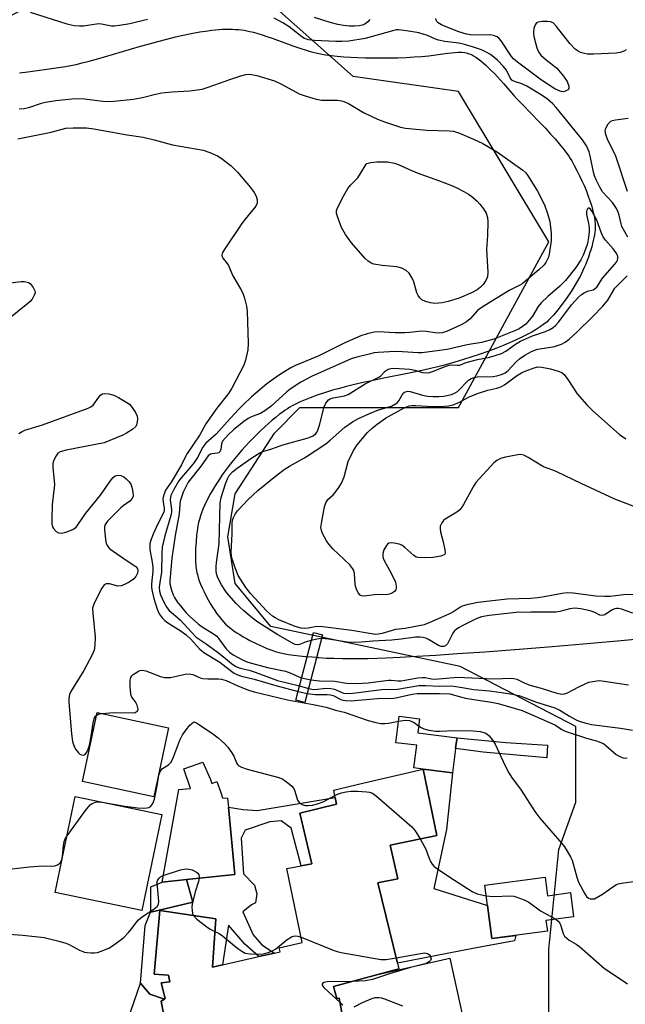
# Model space of a CAD drawing. Units: inches. Extents: x 1297763 to 1303763, y 525449 to 529449.
# Drawn here: x 1298732 to 1298901, y 529032 to 529308 of the extents above; entities that cross this region are included whole.
import ezdxf

# ---------------------------------------------------------------- set-up
doc = ezdxf.new("R2010")
doc.units = ezdxf.units.IN
doc.header["$MEASUREMENT"] = 0
for name, color, linetype in [('BLDG-Footprint', 5, 'Continuous'), ('BRIDGE-Bridge', 2, 'Continuous'), ('CULTRL-Pad', 6, 'Continuous'), ('HYDRO-Hidden Single Line Stream', 5, 'Continuous'), ('HYDRO-Single Line Stream', 4, 'Continuous'), ('NTRL-Trees', 3, 'Continuous'), ('TRANS-Non Street Sidewalk', 7, 'Continuous'), ('TRANS-Road', 130, 'Continuous'), ('Undefined', 1, 'Continuous')]:
    doc.layers.add(name, color=color, linetype=linetype)

msp = doc.modelspace()

# ---------------------------------------------------------------- linework, layer by layer
at = {"layer": 'BLDG-Footprint'}
for points, elevation in [([(1298773.64, 529109.62), (1298769.48, 529090.32), (1298749.54, 529094.62), (1298753.69, 529113.92)], 370.88), ([(1298844.8, 529098.08), (1298842.28, 529098.39), (1298843.07, 529104.72), (1298837.22, 529105.45), (1298838.14, 529112.86), (1298843.8, 529112.16), (1298843.31, 529108.22), (1298854.31, 529106.86), (1298854.11, 529105.22), (1298853.09, 529097.05)], 370.93), ([(1298785.39, 529095.12), (1298785.77, 529094.08), (1298787.12, 529094.57), (1298788.23, 529091.52), (1298788.76, 529090.06), (1298790.13, 529089.91), (1298790.37, 529087.47), (1298792.22, 529068.57), (1298778.7, 529067.19), (1298771.82, 529066.49), (1298776.48, 529092.34), (1298779.81, 529092.68), (1298777.9, 529098.15), (1298783.24, 529100)], 373.92), ([(1298771.76, 529085.34), (1298766.16, 529058.53), (1298741.95, 529063.59), (1298747.55, 529090.39)], 372.64), ([(1298878.94, 529067.85), (1298879.65, 529062.65), (1298886.02, 529063.51), (1298886.93, 529056.73), (1298879.19, 529055.68), (1298879.58, 529052.76), (1298864.09, 529050.66), (1298862.07, 529065.57)], 379.67)]:
    msp.add_lwpolyline(points, close=True, dxfattribs=dict(at, elevation=elevation))
at = {"layer": 'BLDG-Footprint', "elevation": 374.94}
msp.add_lwpolyline([(1298777.28, 529002.3), (1298771.61, 529033.15), (1298772.47, 529033.74), (1298772.66, 529033.87), (1298771.61, 529038.32), (1298773.99, 529038.61), (1298773.62, 529040.45), (1298769.6, 529040.67), (1298771.21, 529058.54), (1298786.82, 529056.16), (1298785.94, 529042.68), (1298788.69, 529043.31), (1298798.93, 529045.64), (1298803.26, 529046.63), (1298804.86, 529047), (1298804.58, 529048.09), (1298811, 529049.55), (1298806.73, 529070.23), (1298810.77, 529071.03), (1298813.67, 529071.61), (1298810.35, 529085.7), (1298820.62, 529088.27), (1298820.25, 529090.15), (1298819.85, 529092.18), (1298821.77, 529092.65), (1298828.3, 529094.27), (1298844.8, 529098.08), (1298848.69, 529079.53), (1298835.66, 529076.84), (1298837.73, 529067.37), (1298832.53, 529066.36), (1298832.17, 529066.29), (1298837.65, 529043.79), (1298838.04, 529042.19), (1298832.13, 529040.6), (1298819.81, 529037.28), (1298820.68, 529033.89), (1298821.4, 529033.99), (1298829.12, 528992.01)], dxfattribs=at)
at = {"layer": 'BRIDGE-Bridge'}
msp.add_lwpolyline([(1298816.7, 529135.65), (1298811.76, 529116.66), (1298809.21, 529117.33), (1298814.15, 529136.32)], close=True, dxfattribs=at)
at = {"layer": 'CULTRL-Pad'}
for points in [[(1298862.83, 529059.92), (1298864.09, 529050.66), (1298870.8, 529051.57), (1298870.39, 529050), (1298858.77, 529047.94), (1298837.65, 529043.79), (1298832.17, 529066.29), (1298832.53, 529066.36), (1298837.73, 529067.37), (1298835.66, 529076.84), (1298848.69, 529079.53), (1298844.8, 529098.08), (1298853.09, 529097.05), (1298851.37, 529081.19), (1298847.86, 529064.69)], [(1298780.42, 529060.82), (1298768.66, 529058.05), (1298768.71, 529065.17), (1298771.82, 529066.49), (1298778.7, 529067.19)], [(1298771.61, 529033.15), (1298777.28, 529002.3), (1298791.25, 529005.15), (1298792.71, 528999.6), (1298780.31, 528996.06), (1298783.77, 528978.34), (1298787.95, 528979.04), (1298790.64, 528964.75), (1298791.31, 528961.31), (1298782.51, 528968.55), (1298776.84, 528978.2), (1298762.65, 529005.16), (1298760.43, 529012.29), (1298759.54, 529020.07), (1298765.81, 529038.24), (1298768.36, 529035.08), (1298772.47, 529033.74)]]:
    msp.add_lwpolyline(points, close=True, dxfattribs=at)
at = {"layer": 'HYDRO-Hidden Single Line Stream'}
msp.add_line((1298815.04, 529129.29), (1298812.37, 529129.49), dxfattribs=at)
at = {"layer": 'HYDRO-Single Line Stream'}
for points in [[(1298731.93, 529292.79), (1298734.26, 529293.13), (1298742.17, 529294.2), (1298744.86, 529294.6), (1298746.31, 529294.86), (1298747.83, 529295.18), (1298749.52, 529295.57), (1298751.46, 529296.06), (1298753.47, 529296.61), (1298755.76, 529297.26), (1298765.81, 529300.23), (1298768.34, 529300.95), (1298770.65, 529301.59), (1298773.18, 529302.27), (1298775.59, 529302.87), (1298777.77, 529303.37), (1298779.92, 529303.82), (1298782.36, 529304.26), (1298784.64, 529304.6), (1298785.76, 529304.74), (1298786.76, 529304.84), (1298787.75, 529304.92), (1298788.72, 529304.98), (1298789.68, 529305.01), (1298790.62, 529305.02), (1298791.54, 529305.01), (1298792.36, 529304.97), (1298793.24, 529304.91), (1298794.03, 529304.82), (1298794.79, 529304.72), (1298795.53, 529304.59), (1298796.4, 529304.4), (1298797.41, 529304.14), (1298798.57, 529303.81), (1298799.78, 529303.44), (1298801.13, 529302.99), (1298802.63, 529302.47), (1298808.39, 529300.39), (1298810.67, 529299.6), (1298811.86, 529299.21), (1298812.98, 529298.87), (1298813.96, 529298.59), (1298814.87, 529298.37), (1298816.13, 529298.12), (1298817.57, 529297.88), (1298819.11, 529297.66), (1298820.83, 529297.47), (1298822.63, 529297.32), (1298824.59, 529297.18), (1298826.62, 529297.08), (1298828.68, 529297.02), (1298830.88, 529296.98), (1298833.19, 529296.97), (1298835.5, 529297), (1298837.76, 529297.05), (1298840.07, 529297.14), (1298842.29, 529297.26), (1298844.39, 529297.41), (1298846.43, 529297.58), (1298847.73, 529297.74), (1298851.61, 529298.29), (1298852.73, 529298.42), (1298853.7, 529298.5), (1298854.74, 529298.56), (1298855.7, 529298.55), (1298856.47, 529298.48), (1298856.87, 529298.42), (1298857.15, 529298.35), (1298857.73, 529298.16), (1298858.32, 529297.9), (1298858.93, 529297.57), (1298859.55, 529297.18), (1298860.19, 529296.74), (1298860.94, 529296.16), (1298861.59, 529295.62), (1298862.36, 529294.95), (1298863.13, 529294.23), (1298863.89, 529293.48), (1298864.76, 529292.6), (1298865.61, 529291.69), (1298867.34, 529289.78), (1298870.22, 529286.48), (1298871.31, 529285.28), (1298872.6, 529283.91), (1298877.28, 529279.09), (1298879.01, 529277.29), (1298880.5, 529275.69), (1298881.74, 529274.31), (1298883.27, 529272.53), (1298883.93, 529271.7), (1298884.49, 529270.99), (1298885.08, 529270.19), (1298885.55, 529269.5), (1298885.99, 529268.83), (1298886.39, 529268.17), (1298887.1, 529266.91), (1298887.85, 529265.49), (1298888.57, 529264.04), (1298889.25, 529262.6), (1298889.92, 529261.11), (1298890.51, 529259.68), (1298891.02, 529258.35), (1298891.5, 529257.01), (1298891.89, 529255.79), (1298892.23, 529254.59), (1298892.52, 529253.42), (1298892.73, 529252.38), (1298892.88, 529251.37), (1298892.96, 529250.51), (1298892.99, 529249.6), (1298892.95, 529248.82), (1298892.88, 529248.22), (1298892.77, 529247.48), (1298892.61, 529246.7), (1298892.43, 529245.89), (1298892.22, 529245.04), (1298891.97, 529244.17), (1298891.71, 529243.29), (1298891.39, 529242.29), (1298891.04, 529241.29), (1298890.68, 529240.3), (1298890.3, 529239.33), (1298889.91, 529238.39), (1298889.52, 529237.5), (1298889.12, 529236.66), (1298888.73, 529235.89), (1298888.39, 529235.26), (1298887.38, 529233.53), (1298886.21, 529231.69), (1298884.99, 529229.87), (1298883.7, 529228.07), (1298882.54, 529226.56), (1298881.4, 529225.17), (1298880.84, 529224.55), (1298880.37, 529224.06), (1298879.92, 529223.61), (1298879.48, 529223.21), (1298878.62, 529222.51), (1298877.58, 529221.75), (1298876.44, 529221.01), (1298875.2, 529220.28), (1298873.77, 529219.51), (1298872.27, 529218.75), (1298870.7, 529218.01), (1298868.96, 529217.25), (1298867.07, 529216.46), (1298865.14, 529215.71), (1298862.97, 529214.9), (1298860.82, 529214.15), (1298858.48, 529213.37), (1298856.14, 529212.62), (1298853.73, 529211.89), (1298851.46, 529211.25), (1298850.04, 529210.87), (1298848.53, 529210.49), (1298846.85, 529210.1), (1298844.9, 529209.67), (1298840.97, 529208.85), (1298833.36, 529207.31), (1298830.52, 529206.71), (1298828.02, 529206.17), (1298825.65, 529205.62), (1298823.41, 529205.07), (1298821.43, 529204.56), (1298819.49, 529204.02), (1298817.28, 529203.35), (1298815.16, 529202.65), (1298813.22, 529201.94), (1298811.37, 529201.19), (1298810.49, 529200.8), (1298808.97, 529200.06), (1298808.25, 529199.68), (1298807.56, 529199.28), (1298806.89, 529198.88), (1298806.26, 529198.47), (1298805.65, 529198.04), (1298804.69, 529197.32), (1298803.69, 529196.53), (1298802.66, 529195.68), (1298801.6, 529194.76), (1298800.52, 529193.79), (1298799.42, 529192.76), (1298798.31, 529191.68), (1298797.29, 529190.65), (1298796.18, 529189.48), (1298795.15, 529188.38), (1298794.14, 529187.24), (1298793.14, 529186.08), (1298792.16, 529184.9), (1298791.28, 529183.81), (1298790.33, 529182.59), (1298789.49, 529181.47), (1298788.68, 529180.34), (1298787.9, 529179.2), (1298787.14, 529178.05), (1298786.5, 529177.02), (1298785.81, 529175.88), (1298785.23, 529174.84), (1298784.68, 529173.82), (1298784.17, 529172.79), (1298783.7, 529171.77), (1298783.27, 529170.77), (1298782.88, 529169.77), (1298782.57, 529168.89), (1298782.27, 529167.91), (1298782.05, 529167.05), (1298781.84, 529166.11), (1298781.7, 529165.28), (1298781.49, 529163.56), (1298781.32, 529161.61), (1298781.22, 529159.64), (1298781.18, 529157.87), (1298781.22, 529156.25), (1298781.31, 529154.82), (1298781.38, 529154.15), (1298781.47, 529153.52), (1298781.59, 529152.93), (1298781.7, 529152.46), (1298781.94, 529151.64), (1298782.24, 529150.76), (1298782.61, 529149.82), (1298783.07, 529148.73), (1298783.59, 529147.61), (1298784.1, 529146.58), (1298784.72, 529145.43), (1298785.3, 529144.41), (1298785.91, 529143.4), (1298786.54, 529142.43), (1298787.18, 529141.5), (1298787.76, 529140.71), (1298788.42, 529139.89), (1298789, 529139.22), (1298789.59, 529138.62), (1298790.16, 529138.1), (1298790.67, 529137.68), (1298791.32, 529137.19), (1298792.02, 529136.69), (1298792.78, 529136.18), (1298793.59, 529135.68), (1298794.53, 529135.11), (1298795.4, 529134.61), (1298796.4, 529134.07), (1298798.31, 529133.1), (1298799.31, 529132.62), (1298800.18, 529132.23), (1298801.13, 529131.83), (1298801.93, 529131.52), (1298802.79, 529131.21), (1298803.49, 529130.99), (1298804.58, 529130.69), (1298805.83, 529130.4), (1298807.17, 529130.15), (1298808.69, 529129.91), (1298810.28, 529129.71), (1298811.93, 529129.53), (1298812.37, 529129.49)], [(1298815.04, 529129.29), (1298815.7, 529129.25), (1298817.8, 529129.14), (1298819.93, 529129.07), (1298822.15, 529129.02), (1298824.46, 529129), (1298826.92, 529129.01), (1298829.38, 529129.05), (1298831.95, 529129.11), (1298834.43, 529129.2), (1298838.42, 529129.38), (1298843.03, 529129.63), (1298848.42, 529129.96), (1298854.41, 529130.36), (1298862.08, 529130.91), (1298870.52, 529131.55), (1298878.7, 529132.2), (1298885.33, 529132.73), (1298891.71, 529133.28), (1298900.26, 529134.07), (1298906, 529134.58)]]:
    msp.add_lwpolyline(points, dxfattribs=at)
at = {"layer": 'NTRL-Trees'}
msp.add_polyline3d([(1298879.97, 528997.12, 0), (1298879.97, 529047.64, 0), (1298882.76, 529075.62, 0), (1298887.55, 529088.86, 0), (1298887.55, 529109.94, 0), (1298855.22, 529126.81, 0), (1298802.25, 529138, 0), (1298792.25, 529150, 0), (1298790.25, 529163, 0), (1298792.25, 529175.06, 0), (1298803.25, 529192.06, 0), (1298810.38, 529199.2, 0), (1298854.71, 529199.2, 0), (1298879.97, 529245.52, 0), (1298854.71, 529287.62, 0), (1298825.23, 529291.83, 0), (1298787.34, 529325.51, 0), (1298762.47, 529325.51, 0), (1298673.69, 529280.62, 0), (1298639.99, 529241.31, 0), (1298609.9, 529224.63, 0), (1298592.7, 529215.1, 0), (1298521.96, 529240.9, 0), (1298479.51, 529262.54, 0)], dxfattribs=at)
at = {"layer": 'TRANS-Non Street Sidewalk'}
for points in [[(1298879.6, 529104.74), (1298879.4, 529101.19), (1298861.64, 529102.84), (1298853.93, 529103.8), (1298854.11, 529105.22), (1298854.31, 529106.86), (1298868, 529105.5)], [(1298820.62, 529088.27), (1298810.35, 529085.7), (1298813.67, 529071.61), (1298810.77, 529071.03), (1298807.89, 529081.56), (1298805.11, 529083.62), (1298801.98, 529083.35), (1298795.09, 529080.95), (1298793.97, 529078.78), (1298794.62, 529068.79), (1298797.65, 529065.59), (1298798.35, 529063.14), (1298797.95, 529060.69), (1298796.84, 529060.1), (1298794.37, 529058.17), (1298797.33, 529051.76), (1298799.76, 529048.93), (1298803.26, 529046.63), (1298798.93, 529045.64), (1298795.01, 529049.09), (1298790.43, 529054.41), (1298788.69, 529043.3), (1298785.94, 529042.68), (1298786.82, 529056.16), (1298771.21, 529058.54), (1298769.6, 529040.67), (1298773.62, 529040.45), (1298773.99, 529038.61), (1298771.61, 529038.32), (1298772.66, 529033.87), (1298772.47, 529033.74), (1298768.36, 529035.08), (1298765.81, 529038.24), (1298767.11, 529054.31), (1298768.6, 529058.04), (1298768.66, 529058.05), (1298780.42, 529060.82), (1298778.7, 529067.19), (1298792.22, 529068.57), (1298790.37, 529087.47), (1298794.54, 529086.73), (1298798.44, 529086.52), (1298820.25, 529090.15)]]:
    msp.add_lwpolyline(points, close=True, dxfattribs=at)
at = {"layer": 'TRANS-Road'}
msp.add_lwpolyline([(1298829.12, 528992.01), (1298821.4, 529033.99), (1298820.68, 529033.89), (1298819.81, 529037.28), (1298832.13, 529040.6), (1298837.99, 529041.9), (1298852.27, 529045.15), (1298860.32, 529008.74)], dxfattribs=at)
at = {"layer": 'Undefined'}
for p, q in [((1298810.83, 529123.57, 364), (1298813.41, 529123.01, 364)), ((1298809.86, 529119.82, 368), (1298812.42, 529119.21, 368)), ((1298810.26, 529121.35, 366), (1298812.79, 529120.61, 366))]:
    msp.add_line(p, q, dxfattribs=at)
for points, elevation in [([(1298767.73, 529307.74), (1298762.78, 529306.54), (1298759.94, 529306.03), (1298758.52, 529305.86), (1298757.65, 529305.88), (1298754.92, 529306.46), (1298754.09, 529306.52), (1298749.82, 529305.88), (1298748.69, 529305.87), (1298747.29, 529305.96), (1298746.44, 529306.11), (1298745.3, 529306.42), (1298735.07, 529309.69)], 366), ([(1298902.1, 529246.88), (1298900.41, 529249.85), (1298900.19, 529250.58), (1298899.7, 529253.02), (1298899.42, 529253.82), (1298898.93, 529254.86), (1298897.77, 529256.52), (1298895.03, 529259.56), (1298894.27, 529260.81), (1298893.21, 529262.9), (1298892.75, 529263.98), (1298892.44, 529265.05), (1298891.58, 529269.57), (1298891.29, 529270.68), (1298890.56, 529272.38), (1298889.43, 529274.08), (1298882.06, 529283.14), (1298881.09, 529284.17), (1298879.65, 529285.44), (1298877.85, 529286.69), (1298873.86, 529289.1), (1298872.45, 529289.72), (1298870.35, 529290.38), (1298869.68, 529290.76), (1298869.22, 529291.4), (1298868.17, 529293.52), (1298867.35, 529294.61), (1298865.62, 529296.39), (1298863.64, 529297.91), (1298862.5, 529298.61), (1298861.16, 529299.24), (1298858.96, 529300), (1298856.44, 529300.75), (1298854.85, 529301.09), (1298850.9, 529301.6), (1298849.15, 529301.92), (1298848.28, 529302.2), (1298846.03, 529303.28), (1298843.61, 529304.03), (1298840.2, 529304.55), (1298837.91, 529304.81), (1298837.34, 529304.8), (1298836.64, 529304.67), (1298834.29, 529303.96), (1298828.65, 529302.44), (1298824.07, 529301.7), (1298822.12, 529301.58), (1298820.44, 529301.6), (1298814.43, 529301.85), (1298812.75, 529302.08), (1298811.69, 529302.45), (1298810.94, 529302.85), (1298807.33, 529305.72), (1298805.62, 529306.84), (1298803.18, 529308.1)], 366), ([(1298829.92, 529307.72), (1298829.4, 529307.11), (1298828.5, 529306.46), (1298827.76, 529306.13), (1298826.99, 529305.95), (1298825.6, 529305.83), (1298824.21, 529305.84), (1298822.58, 529306.04), (1298820.97, 529306.35), (1298818.83, 529306.91), (1298814.5, 529308.24)], 368), ([(1298901.58, 529299.28), (1298900.92, 529298.88), (1298899.92, 529298.5), (1298898.78, 529298.33), (1298892.51, 529298.06), (1298890.8, 529298.07), (1298889.96, 529298.19), (1298888.88, 529298.5), (1298888.15, 529298.85), (1298887.34, 529299.46), (1298885.89, 529301.06), (1298882.17, 529305.8), (1298881.18, 529306.79), (1298880.43, 529307.08), (1298879.57, 529307.17), (1298878.08, 529307.16), (1298876.97, 529307), (1298876.53, 529306.78), (1298876.14, 529306.2), (1298875.83, 529305.18), (1298875.68, 529304.07), (1298875.7, 529303.51), (1298875.86, 529302.64), (1298876.67, 529299.78), (1298877.09, 529298.7), (1298877.75, 529297.79), (1298879.23, 529296.41), (1298881.3, 529294.87), (1298882.2, 529294.08), (1298884.09, 529291.91), (1298885.11, 529290.42), (1298885.61, 529289.1), (1298885.58, 529288.4), (1298885.32, 529288.05), (1298884.69, 529287.68), (1298883.95, 529287.52), (1298883.45, 529287.58), (1298882.7, 529287.85), (1298881.69, 529288.37), (1298877.97, 529290.74), (1298871.24, 529295.78), (1298870.15, 529296.77), (1298869.56, 529297.42), (1298866.62, 529301.78), (1298866.1, 529302.38), (1298865.5, 529302.86), (1298864.53, 529303.26), (1298863.72, 529303.41), (1298859.24, 529303.34), (1298858.08, 529303.45), (1298856.96, 529303.67), (1298854.86, 529304.29), (1298851.31, 529305.64), (1298849.96, 529306.23), (1298849.07, 529306.8), (1298848.71, 529307.13), (1298848.48, 529307.5), (1298848.4, 529307.98)], 368), ([(1298731.85, 529282.73), (1298733.29, 529282.85), (1298734.83, 529283.24), (1298738.11, 529284.33), (1298739.26, 529284.6), (1298742.13, 529285.03), (1298746.58, 529285.55), (1298748.22, 529285.61), (1298750.15, 529285.56), (1298755.28, 529284.89), (1298756.66, 529284.81), (1298758.32, 529284.88), (1298763.84, 529285.4), (1298766.7, 529286), (1298770.01, 529286.85), (1298771.74, 529287.17), (1298774.67, 529287.53), (1298779.61, 529287.79), (1298783.07, 529288.28), (1298784.74, 529288.77), (1298791.04, 529291.01), (1298793.84, 529291.93), (1298795.25, 529292.31), (1298796.4, 529292.39), (1298798.3, 529292.06), (1298803.24, 529290.55), (1298805.2, 529289.66), (1298810.2, 529286.96), (1298812.13, 529286.26), (1298814.96, 529285.49), (1298816.39, 529285.2), (1298820.85, 529285.12), (1298821.96, 529285.01), (1298822.66, 529284.82), (1298823.94, 529284.2), (1298828.17, 529281.73), (1298832.11, 529279.84), (1298834.01, 529279.06), (1298838.49, 529277.59), (1298839.88, 529277.33), (1298845.83, 529276.76), (1298852.19, 529276.57), (1298853.33, 529276.47), (1298854.96, 529275.98), (1298858.92, 529274.24), (1298861.49, 529273), (1298865.64, 529270.64), (1298872.67, 529265.55), (1298873.52, 529264.81), (1298874.25, 529263.94), (1298876.83, 529259.72), (1298878.73, 529255.89), (1298879.64, 529253.48), (1298880.25, 529251.26), (1298880.63, 529247.99), (1298880.68, 529246.8), (1298880.63, 529245.92), (1298880.12, 529242.07), (1298879.89, 529241.24), (1298879.56, 529240.47), (1298879.15, 529239.73), (1298878.67, 529239.07), (1298877.21, 529237.67), (1298872.53, 529233.82), (1298871.86, 529233.41), (1298868.86, 529231.92), (1298861.31, 529227.31), (1298860.06, 529226.29), (1298858.01, 529224.04), (1298856.96, 529223.2), (1298855.44, 529222.37), (1298851.41, 529220.47), (1298850.2, 529220.11), (1298849.22, 529220.02), (1298848.16, 529220.09), (1298845.65, 529220.47), (1298844.55, 529220.56), (1298843.5, 529220.49), (1298841.1, 529220.14), (1298839.69, 529220.07), (1298837.05, 529220.09), (1298832.32, 529220.35), (1298831.17, 529220.23), (1298829.17, 529219.81), (1298827.42, 529219.24), (1298822.95, 529217.27), (1298815.63, 529213.64), (1298813.47, 529212.68), (1298809.13, 529210.93), (1298807.86, 529210.34), (1298806.86, 529209.77), (1298804.4, 529208.15), (1298801.13, 529205.78), (1298796.81, 529202.16), (1298794.47, 529199.97), (1298793.16, 529198.64), (1298789.9, 529195.15), (1298786.94, 529191.78), (1298784.07, 529189.21), (1298783.25, 529188.12), (1298781.72, 529185.22), (1298780.83, 529183.83), (1298779.62, 529182.31), (1298777.18, 529179.55), (1298776.53, 529178.68), (1298775.09, 529176.31), (1298774.27, 529174.63), (1298774.14, 529174.1), (1298774.09, 529173.36), (1298774.49, 529170.71), (1298774.5, 529169.94), (1298774.3, 529169.03), (1298772.57, 529163.29), (1298771.88, 529160.16), (1298771.75, 529158.43), (1298771.71, 529153.13), (1298771.17, 529150.25), (1298771.02, 529148.92), (1298771.11, 529147.88), (1298771.4, 529146.85), (1298772.33, 529144.79), (1298773.14, 529143.3), (1298773.84, 529142.47), (1298776.93, 529139.82), (1298780.04, 529136.33), (1298781.37, 529135), (1298784.2, 529133.08), (1298787.21, 529130.86), (1298789.04, 529129.46), (1298791.24, 529127.58), (1298792.42, 529126.77), (1298793.65, 529126.28), (1298796.15, 529125.73), (1298797.85, 529125.22), (1298804.11, 529122.89), (1298810.26, 529121.35)], 366), ([(1298901.97, 529259.58), (1298898.84, 529269.24), (1298898.39, 529270.3), (1298896.48, 529274.01), (1298895.9, 529275.57), (1298895.77, 529276.59), (1298895.93, 529277.35), (1298896.57, 529278.53), (1298897.28, 529279.28), (1298897.77, 529279.52), (1298898.6, 529279.71), (1298902.16, 529280.11)], 368), ([(1298731.46, 529274.33), (1298740.83, 529276.18), (1298743.89, 529277.07), (1298744.94, 529277.3), (1298746.96, 529277.43), (1298750.72, 529277.42), (1298752.71, 529277.16), (1298762.11, 529275.51), (1298766.54, 529274.83), (1298769.66, 529274.07), (1298774.76, 529272.67), (1298783.32, 529271.15), (1298785.23, 529270.5), (1298787.33, 529269.59), (1298788.32, 529268.96), (1298791.11, 529266.76), (1298792.22, 529265.79), (1298792.96, 529265.01), (1298796.52, 529260.72), (1298797.57, 529259.34), (1298798.11, 529258.36), (1298798.39, 529257.33), (1298798.38, 529256.31), (1298798.03, 529255.56), (1298795.04, 529251.84), (1298794.17, 529250.64), (1298789.15, 529243.28), (1298788.73, 529242.54), (1298788.53, 529241.81), (1298788.62, 529241.38), (1298788.83, 529240.96), (1298790, 529239.52), (1298790.39, 529238.9), (1298791.62, 529236.02), (1298794.05, 529231.95), (1298794.51, 529230.92), (1298794.86, 529229.82), (1298795.41, 529227.55), (1298795.6, 529226.14), (1298795.9, 529217.08), (1298795.82, 529215.32), (1298795.13, 529212.42), (1298794.66, 529211.03), (1298791.38, 529204.58), (1298790.39, 529203.16), (1298787.15, 529199.06), (1298784.1, 529194.67), (1298782.42, 529191.53), (1298778.86, 529186.35), (1298778.32, 529185.36), (1298777.3, 529183.14), (1298774.39, 529178.29), (1298772.83, 529176.04), (1298772.48, 529175.28), (1298772.22, 529174.48), (1298772.08, 529173.66), (1298772.12, 529172.84), (1298772.4, 529170.93), (1298772.38, 529170.38), (1298772.28, 529169.96), (1298770.55, 529166.45), (1298769.33, 529163.78), (1298768.67, 529162.13), (1298768.42, 529161.08), (1298768.38, 529160.33), (1298768.45, 529159.5), (1298769.1, 529155.94), (1298769.26, 529154.58), (1298769.23, 529153.39), (1298768.88, 529149.92), (1298768.87, 529149.06), (1298768.96, 529148.24), (1298769.48, 529145.81), (1298770.46, 529142.78), (1298771.03, 529141.54), (1298771.89, 529140.34), (1298772.49, 529139.7), (1298773.18, 529139.15), (1298777.21, 529136.61), (1298778.61, 529135.58), (1298779.85, 529134.45), (1298782.19, 529131.83), (1298783.48, 529130.69), (1298787.96, 529128), (1298791.3, 529125.34), (1298792.01, 529124.86), (1298792.74, 529124.53), (1298794.01, 529124.1), (1298797.6, 529123.24), (1298803.63, 529121.41), (1298809.86, 529119.82)], 368), ([(1298813.56, 529134.06), (1298812.12, 529133.64), (1298810.23, 529132.95), (1298809.55, 529132.85), (1298809.08, 529132.92), (1298808.32, 529133.26), (1298804.21, 529135.67), (1298798.62, 529139.14), (1298797.08, 529140.28), (1298794.66, 529142.33), (1298793.55, 529143.33), (1298792.53, 529144.4), (1298789.82, 529147.51), (1298788.42, 529149.6), (1298787.75, 529150.81), (1298787.32, 529151.83), (1298787.08, 529152.67), (1298786.95, 529153.53), (1298786.91, 529154.7), (1298787.01, 529155.85), (1298787.75, 529161.1), (1298788.03, 529172.57), (1298788.32, 529174), (1298789.58, 529177.87), (1298790.08, 529179.23), (1298790.59, 529180.18), (1298791.49, 529181.19), (1298792.83, 529182.25), (1298796.92, 529185.17), (1298799.18, 529186.54), (1298800, 529186.86), (1298802.52, 529187.62), (1298805.57, 529188.75), (1298812.43, 529190.63), (1298813.43, 529190.99), (1298814.06, 529191.3), (1298814.86, 529191.96), (1298815.17, 529192.37), (1298815.43, 529192.87), (1298815.86, 529194.26), (1298817.14, 529199.42), (1298817.65, 529200.44), (1298818.38, 529201.31), (1298818.84, 529201.61), (1298819.64, 529201.91), (1298822.81, 529202.46), (1298823.85, 529202.84), (1298828.59, 529205.86), (1298832.45, 529207.65), (1298833.02, 529208.08), (1298834.24, 529209.4), (1298835.05, 529209.95), (1298835.81, 529210.16), (1298836.67, 529210.19), (1298841.1, 529209.92), (1298842.53, 529209.68), (1298844.69, 529209.02), (1298846.07, 529208.92), (1298846.62, 529208.99), (1298847.45, 529209.23), (1298851, 529210.72), (1298852.1, 529211.07), (1298852.87, 529211.16), (1298854.36, 529211.01), (1298855.06, 529211.07), (1298856.6, 529211.67), (1298858.29, 529212.18), (1298860, 529212.61), (1298863.45, 529213.33), (1298866.78, 529214.27), (1298867.99, 529214.95), (1298870.65, 529216.93), (1298872.06, 529217.73), (1298875.44, 529219.29), (1298879.07, 529220.43), (1298880.31, 529221), (1298881.23, 529221.56), (1298881.85, 529222.13), (1298882.79, 529223.19), (1298886.37, 529227.96), (1298888.24, 529230.07), (1298889.13, 529230.81), (1298889.83, 529231.26), (1298890.83, 529231.71), (1298892.35, 529232.16), (1298893.02, 529232.54), (1298893.41, 529232.9), (1298894.96, 529235.34), (1298898.49, 529239.27), (1298898.93, 529239.89), (1298899.15, 529240.4), (1298899.27, 529240.93), (1298899.25, 529241.46), (1298898.96, 529242.18), (1298897.98, 529243.55), (1298895.86, 529246.01), (1298895.17, 529246.96), (1298894.69, 529248.01), (1298893.42, 529251.62), (1298892.07, 529254.07), (1298891.61, 529254.7), (1298891.31, 529254.97), (1298891.03, 529254.99), (1298890.78, 529254.78), (1298890.59, 529254.43), (1298890.5, 529253.98), (1298890.56, 529253.19), (1298891.08, 529250.66), (1298891.23, 529249.52), (1298891.27, 529248.39), (1298891.09, 529246.75), (1298890.76, 529245.12), (1298890.27, 529243.48), (1298889.62, 529241.83), (1298888.96, 529240.51), (1298887.5, 529238.34), (1298884.63, 529234.74), (1298883.07, 529233.17), (1298879.67, 529230.24), (1298877.84, 529228.47), (1298877.03, 529227.48), (1298875.39, 529224.79), (1298874.52, 529223.62), (1298873.55, 529222.55), (1298872.66, 529221.84), (1298871.7, 529221.23), (1298870.64, 529220.7), (1298864.58, 529218.29), (1298861.16, 529217.37), (1298857.15, 529216.76), (1298851.56, 529215.46), (1298846.65, 529214.73), (1298844.58, 529214.49), (1298843.48, 529214.48), (1298839.06, 529214.8), (1298837, 529214.87), (1298832.25, 529214.59), (1298831.16, 529214.45), (1298829.73, 529214.15), (1298826.32, 529213.32), (1298824.71, 529212.81), (1298813.66, 529207.85), (1298810.61, 529206.27), (1298807.62, 529204.31), (1298806.69, 529203.57), (1298802.36, 529199.62), (1298800.55, 529198.27), (1298799.34, 529197.57), (1298797.04, 529196.71), (1298795.87, 529196.15), (1298794.69, 529195.33), (1298791.78, 529192.94), (1298790.29, 529191.53), (1298788.75, 529189.75), (1298788.45, 529189.08), (1298788.23, 529187.42), (1298787.97, 529186.79), (1298787.7, 529186.56), (1298787.25, 529186.4), (1298785.91, 529186.24), (1298785.4, 529186.11), (1298784.73, 529185.66), (1298784.21, 529185.02), (1298782.75, 529182.87), (1298779.16, 529178.32), (1298778.36, 529176.83), (1298777.77, 529175.53), (1298777.24, 529174.16), (1298776.91, 529173.05), (1298776.8, 529172.19), (1298776.65, 529169.47), (1298775.46, 529163.39), (1298774.58, 529157.09), (1298774, 529150.72), (1298774, 529149.86), (1298774.43, 529148.16), (1298774.95, 529146.78), (1298775.33, 529146.02), (1298776.08, 529144.89), (1298777.32, 529143.31), (1298778.6, 529141.82), (1298779.43, 529140.98), (1298782.04, 529138.58), (1298783.04, 529137.88), (1298786.2, 529135.91), (1298787.11, 529135.23), (1298787.74, 529134.54), (1298789.71, 529131.74), (1298790.64, 529130.82), (1298791.73, 529130.01), (1298794.5, 529128.53), (1298795.77, 529128.01), (1298801.29, 529126.48), (1298806.32, 529125.44), (1298807.86, 529124.89), (1298810.06, 529123.86), (1298810.83, 529123.57)], 364), ([(1298905.27, 529146.93), (1298900.91, 529146.8), (1298897.18, 529146.36), (1298895.65, 529146.32), (1298893.14, 529146.46), (1298886.8, 529147.28), (1298885.07, 529147.36), (1298883.72, 529147.22), (1298878.68, 529146.22), (1298876.95, 529145.97), (1298874.92, 529145.83), (1298868.37, 529145.61), (1298860.11, 529144.63), (1298857.09, 529144.03), (1298855.78, 529143.62), (1298855.08, 529143.26), (1298853.17, 529141.97), (1298852.06, 529141.36), (1298846.73, 529139.06), (1298845.1, 529138.45), (1298839.78, 529137.36), (1298837.1, 529137.13), (1298833.41, 529135.99), (1298832.37, 529135.79), (1298831.5, 529135.76), (1298830.44, 529135.87), (1298824.94, 529136.85), (1298816.77, 529137.9), (1298815.08, 529137.93), (1298812.7, 529137.46), (1298811.78, 529137.38), (1298810.68, 529137.5), (1298809.06, 529137.91), (1298804.49, 529139.84), (1298803.45, 529140.37), (1298802.75, 529140.84), (1298801.03, 529142.31), (1298796.63, 529147.09), (1298795.29, 529148.89), (1298793.15, 529152.26), (1298792.24, 529154.35), (1298791.51, 529156.59), (1298791.26, 529157.7), (1298791.16, 529158.76), (1298791.45, 529163.9), (1298791.42, 529166.87), (1298791.52, 529167.68), (1298791.76, 529168.44), (1298792.27, 529169.4), (1298792.93, 529170.33), (1298795.92, 529173.5), (1298798.64, 529176.03), (1298803.98, 529180.37), (1298805.98, 529181.88), (1298807.48, 529182.82), (1298811.67, 529185.15), (1298817.59, 529189.09), (1298818.86, 529190.09), (1298822.97, 529193.67), (1298825.1, 529195.19), (1298826.77, 529196.14), (1298829.68, 529197.48), (1298832.38, 529198.54), (1298835.97, 529199.62), (1298837.15, 529200.21), (1298837.57, 529200.53), (1298838.07, 529201.1), (1298839.26, 529203.18), (1298839.82, 529203.6), (1298840.51, 529203.77), (1298841.24, 529203.71), (1298844.64, 529202.62), (1298846.1, 529202.38), (1298847.58, 529202.24), (1298849.25, 529202.26), (1298850.65, 529202.37), (1298852.78, 529202.86), (1298853.8, 529203.29), (1298854.44, 529203.72), (1298855.01, 529204.25), (1298856.93, 529206.32), (1298857.56, 529206.87), (1298858.27, 529207.33), (1298859.08, 529207.64), (1298859.95, 529207.81), (1298864.41, 529207.91), (1298865.48, 529208.08), (1298866.77, 529208.45), (1298867.76, 529208.9), (1298868.66, 529209.51), (1298870.72, 529211.85), (1298871.79, 529212.83), (1298873.28, 529213.8), (1298875.34, 529214.99), (1298876.79, 529215.54), (1298879.87, 529215.97), (1298881.54, 529216.31), (1298883.49, 529216.96), (1298884.55, 529217.47), (1298885.69, 529218.3), (1298887.94, 529220.38), (1298892.21, 529224.53), (1298895.1, 529227.56), (1298896.47, 529229.26), (1298898.49, 529232.54), (1298899.45, 529233.65), (1298901.86, 529236.04)], 366), ([(1298904.06, 529171.42), (1298898.4, 529173.53), (1298889.02, 529177.91), (1298882.18, 529181.22), (1298881.11, 529181.68), (1298878.45, 529182.62), (1298874.17, 529185.25), (1298872.97, 529185.87), (1298872.19, 529186.05), (1298871.34, 529185.99), (1298867.86, 529185.27), (1298866.43, 529184.9), (1298865.46, 529184.42), (1298864.6, 529183.69), (1298859.59, 529178.26), (1298858.81, 529177.03), (1298856.15, 529172.07), (1298855.69, 529171.31), (1298855.14, 529170.63), (1298854.24, 529169.93), (1298851, 529168.01), (1298850.49, 529167.58), (1298850.04, 529166.95), (1298849.64, 529165.99), (1298849.56, 529165.24), (1298849.69, 529164.46), (1298850.43, 529161.68), (1298850.95, 529159.37), (1298851, 529158.59), (1298850.88, 529158.18), (1298850.74, 529158.03), (1298849.83, 529157.65), (1298847.52, 529157.27), (1298845.14, 529157.16), (1298843.43, 529157.25), (1298842.9, 529157.39), (1298842.2, 529157.8), (1298839.74, 529160.09), (1298838.89, 529160.67), (1298838.11, 529160.96), (1298836.74, 529161.27), (1298835.94, 529161.36), (1298835.24, 529161.25), (1298834.86, 529160.97), (1298834.55, 529160.57), (1298833.89, 529159.36), (1298833.54, 529158.34), (1298833.55, 529157.55), (1298833.69, 529157.02), (1298834.04, 529156.23), (1298835.89, 529152.9), (1298837.09, 529150.33), (1298837.33, 529149.27), (1298837.3, 529148.74), (1298837.17, 529148.24), (1298836.89, 529147.83), (1298836.48, 529147.51), (1298835.75, 529147.13), (1298834.94, 529146.89), (1298831.21, 529146.79), (1298828.38, 529146.44), (1298827.64, 529146.54), (1298827.22, 529146.75), (1298826.7, 529147.35), (1298826.19, 529148.37), (1298825.92, 529149.2), (1298825.84, 529149.74), (1298825.65, 529152.79), (1298825.44, 529153.61), (1298825.21, 529154.11), (1298824.31, 529155.21), (1298819.62, 529159.66), (1298818.43, 529160.94), (1298817.81, 529161.92), (1298816.73, 529163.99), (1298816.41, 529164.78), (1298816.25, 529165.6), (1298816.46, 529167.33), (1298817.29, 529171.43), (1298817.61, 529172.55), (1298817.86, 529173.04), (1298818.2, 529173.46), (1298819.68, 529174.77), (1298820.26, 529175.41), (1298821.3, 529176.84), (1298822.05, 529178.06), (1298822.76, 529179.77), (1298823.91, 529184.07), (1298825.36, 529187.14), (1298826.43, 529188.78), (1298829.3, 529192.21), (1298830.54, 529193.46), (1298831.97, 529194.59), (1298834.33, 529196.2), (1298839.53, 529199.09), (1298840.92, 529199.66), (1298841.63, 529199.77), (1298842.73, 529199.77), (1298847.64, 529199.47), (1298849.62, 529199.44), (1298851.93, 529199.63), (1298853.24, 529199.96), (1298854.99, 529200.7), (1298857.75, 529202.18), (1298860.34, 529203.26), (1298862.89, 529204.06), (1298865.44, 529204.65), (1298866.53, 529205.01), (1298867.55, 529205.59), (1298870.94, 529208.02), (1298872.35, 529208.9), (1298873.33, 529209.37), (1298875.88, 529210.33), (1298876.94, 529210.6), (1298878.01, 529210.53), (1298880.48, 529210), (1298882.64, 529209.41), (1298883.61, 529208.96), (1298884.23, 529208.39), (1298885.3, 529207.01), (1298887.89, 529203.04), (1298890.6, 529199.95), (1298892.3, 529198.31), (1298899.79, 529191.66), (1298901.48, 529190.47)], 368), ([(1298903.48, 529141.67), (1298900.28, 529142.77), (1298899.47, 529142.96), (1298898.93, 529142.97), (1298898.42, 529142.88), (1298897.7, 529142.59), (1298895.61, 529141.21), (1298894.93, 529141), (1298894.25, 529141.14), (1298892.88, 529141.86), (1298891.55, 529142.32), (1298888.91, 529142.91), (1298887.29, 529143.08), (1298885.88, 529142.89), (1298883.09, 529142.18), (1298881.95, 529141.99), (1298874.99, 529141.99), (1298870.86, 529141.89), (1298863.34, 529141.03), (1298861.19, 529140.65), (1298859.71, 529140.08), (1298856.15, 529138.35), (1298854.76, 529137.62), (1298854.06, 529137.16), (1298853.65, 529136.78), (1298853.16, 529136.1), (1298851.63, 529133.06), (1298851.12, 529132.54), (1298850.67, 529132.38), (1298849.89, 529132.4), (1298849.11, 529132.66), (1298846.35, 529134.32), (1298845.57, 529134.68), (1298844.73, 529134.89), (1298843.87, 529134.98), (1298842.71, 529134.94), (1298838.68, 529134.38), (1298836.12, 529134.11), (1298830.8, 529133.89), (1298827.56, 529133.57), (1298825.28, 529133.47), (1298823.56, 529133.53), (1298818.39, 529134.43), (1298816.42, 529134.59)], 364), ([(1298816.42, 529134.59), (1298815.12, 529134.44), (1298813.56, 529134.06)], 364), ([(1298754.92, 529113.66), (1298758.47, 529113.9), (1298763.49, 529113.84), (1298764.26, 529113.94), (1298764.89, 529114.25), (1298765.02, 529114.41), (1298765.12, 529114.8), (1298765.08, 529115.25), (1298764.87, 529115.99), (1298764.41, 529116.89), (1298763.38, 529118.2), (1298763.12, 529118.96), (1298762.91, 529121.25), (1298762.9, 529122.96), (1298763.09, 529123.72), (1298763.39, 529124.16), (1298763.79, 529124.54), (1298765.22, 529125.48), (1298765.73, 529125.68), (1298766.25, 529125.74), (1298767.32, 529125.51), (1298771.43, 529123.95), (1298772.53, 529123.71), (1298773.35, 529123.66), (1298774.21, 529123.73), (1298778.27, 529124.61), (1298779.42, 529124.74), (1298780.45, 529124.54), (1298782.46, 529123.63), (1298783.25, 529123.4), (1298784.66, 529123.29), (1298787.57, 529123.31), (1298788.44, 529123.24), (1298789.71, 529122.84), (1298792.99, 529121.34), (1298796, 529120.18), (1298797.62, 529119.64), (1298806.92, 529117.43), (1298814.07, 529116.13), (1298817.73, 529115.37), (1298820.33, 529114.58), (1298822.76, 529114), (1298829.5, 529111.69), (1298831.22, 529111.18), (1298832.97, 529110.85), (1298834.09, 529110.8), (1298835.15, 529110.92), (1298837.97, 529111.52)], 370), ([(1298812.79, 529120.61), (1298813.74, 529120.42), (1298814.52, 529120.38), (1298817.65, 529120.7), (1298818.99, 529120.64), (1298820.05, 529120.4), (1298822.58, 529119.35), (1298823.72, 529119.19), (1298825.13, 529119.3), (1298833.26, 529120.29), (1298837.7, 529120.46), (1298843.66, 529121.41), (1298845.61, 529121.45), (1298849.4, 529121.29), (1298852.77, 529121.32), (1298855.22, 529121.02), (1298859, 529120.29), (1298863.44, 529119.95), (1298866.12, 529119.6), (1298869.85, 529119), (1298871.56, 529118.63), (1298873.16, 529118.09), (1298876.28, 529116.86), (1298881.63, 529115.25), (1298883.1, 529114.58), (1298885.76, 529112.92), (1298887.45, 529111.97), (1298888.45, 529111.51), (1298890.04, 529111.01), (1298891.96, 529110.58), (1298900.05, 529109.56), (1298903.42, 529108.97)], 366), ([(1298813.41, 529123.01), (1298815.85, 529122.73), (1298820.13, 529122.67), (1298823.44, 529122.07), (1298826.33, 529122.01), (1298829.47, 529122.17), (1298835.18, 529122.97), (1298835.93, 529122.96), (1298837.85, 529122.72), (1298838.69, 529122.74), (1298843.36, 529123.58), (1298844.52, 529123.71), (1298845.41, 529123.65), (1298847.14, 529123.34), (1298848.09, 529123.26), (1298854.46, 529123.74), (1298864.4, 529123.3), (1298869.65, 529123.48), (1298870.22, 529123.41), (1298871.06, 529123.18), (1298873.1, 529122.17), (1298874.65, 529121.55), (1298877.85, 529120.69), (1298882.19, 529119.29), (1298883.64, 529119.04), (1298884.41, 529119.14), (1298885.17, 529119.39), (1298888.38, 529121.12), (1298890.17, 529121.95), (1298891.22, 529122.34), (1298893.39, 529122.8), (1298894.25, 529122.82), (1298895.42, 529122.69), (1298902.26, 529121.62)], 364), ([(1298812.42, 529119.21), (1298814.6, 529118.93), (1298818.04, 529118.93), (1298818.9, 529118.86), (1298819.7, 529118.63), (1298822.01, 529117.44), (1298823.08, 529117.22), (1298824.74, 529117.12), (1298831.97, 529117.77), (1298836.66, 529117.89), (1298838.08, 529118.15), (1298841.78, 529119.07), (1298843.15, 529119.25), (1298849.41, 529119.25), (1298852.26, 529119.1), (1298855.27, 529118.26), (1298856.7, 529117.95), (1298859.57, 529117.43), (1298863.91, 529116.79), (1298865.86, 529116.41), (1298872.52, 529114.45), (1298880.83, 529110.85), (1298881.82, 529110.32), (1298883.65, 529109.11), (1298884.55, 529108.68), (1298890.51, 529106.72), (1298893.62, 529105.86), (1298894.73, 529105.46), (1298895.25, 529105.19), (1298895.95, 529104.69), (1298898.81, 529102.2), (1298900.04, 529101.47), (1298900.81, 529101.18), (1298901.35, 529101.12), (1298901.92, 529101.18)], 368), ([(1298753.54, 529113.19), (1298754, 529113.44), (1298754.92, 529113.66)], 370), ([(1298755.6, 529088.71), (1298760.88, 529087.82), (1298764.95, 529087.24), (1298766.74, 529087.17), (1298767.6, 529087.23), (1298768.13, 529087.37), (1298768.66, 529087.71), (1298769.22, 529088.44), (1298769.68, 529089.7), (1298770.47, 529093.4), (1298770.91, 529096.33), (1298771.28, 529097.39), (1298771.97, 529098.21), (1298773.65, 529099.26), (1298774.3, 529099.93), (1298774.83, 529100.92), (1298776.84, 529106.12), (1298777.58, 529107.67), (1298778.53, 529109.05), (1298779.62, 529110.39), (1298780.21, 529110.96), (1298780.82, 529111.25), (1298781.46, 529111.04), (1298782.92, 529109.99), (1298785.63, 529108.24), (1298787.48, 529106.78), (1298789.26, 529105.25), (1298790.19, 529104.2), (1298791.35, 529102.63), (1298791.89, 529101.65), (1298792.65, 529099.79), (1298792.92, 529099.34), (1298793.29, 529098.98), (1298794.01, 529098.61), (1298795.66, 529098.08), (1298804.52, 529095.75), (1298805.57, 529095.25), (1298806.99, 529094.22), (1298808.1, 529093.28), (1298808.64, 529092.63), (1298808.96, 529091.87), (1298809.67, 529089.42), (1298810.14, 529088.76), (1298811.04, 529088.13), (1298811.85, 529087.92), (1298812.73, 529087.9), (1298813.92, 529088.01), (1298815.27, 529088.34), (1298816.85, 529088.92), (1298820.14, 529090.73)], 372), ([(1298837.97, 529111.52), (1298839.81, 529111.78), (1298841.05, 529111.66), (1298842.29, 529111.13), (1298843.55, 529110.18)], 370), ([(1298843.55, 529110.18), (1298844.26, 529109.66), (1298845, 529109.32), (1298846.39, 529109), (1298848.39, 529108.71), (1298849.53, 529108.67), (1298853.49, 529108.9), (1298858.84, 529108.74), (1298860.8, 529108.58), (1298862.18, 529108.21), (1298862.66, 529107.93), (1298863.28, 529107.36), (1298864.37, 529106.03), (1298864.98, 529105.05), (1298867.75, 529098.96), (1298868.8, 529097.01), (1298869.55, 529095.85), (1298872.27, 529092.14), (1298876.05, 529086.2), (1298877.46, 529084.36), (1298883.61, 529077.23), (1298884.34, 529076.31), (1298885.13, 529075.1), (1298886.14, 529073.36), (1298886.48, 529072.58), (1298887.79, 529067.86), (1298888.26, 529066.49), (1298890.04, 529063.16), (1298890.52, 529062.48), (1298891.1, 529062), (1298891.54, 529061.83), (1298892.24, 529061.74), (1298892.74, 529061.83), (1298893.25, 529062.03), (1298895, 529063.09), (1298898.13, 529065.36), (1298898.88, 529065.8), (1298899.41, 529066.01), (1298900.85, 529066.29), (1298903.8, 529066.61)], 370), ([(1298820.14, 529090.73), (1298820.93, 529091.08), (1298821.99, 529091.41), (1298823.35, 529091.71), (1298824.73, 529091.89), (1298826.45, 529091.88), (1298829.05, 529091.74), (1298829.88, 529091.63), (1298830.66, 529091.35), (1298831.83, 529090.51), (1298841.66, 529081.94), (1298842.62, 529080.83), (1298844, 529078.56)], 372), ([(1298745.26, 529079.42), (1298750.43, 529086.49), (1298751.69, 529088.03), (1298752.3, 529088.49), (1298753.22, 529088.85), (1298754.06, 529088.9), (1298755.6, 529088.71)], 372), ([(1298726.66, 529069.81), (1298734.76, 529070.77), (1298738.35, 529070.97), (1298740.98, 529070.89), (1298741.81, 529070.97), (1298742.57, 529071.26), (1298743.01, 529071.55), (1298743.33, 529071.89), (1298743.69, 529072.51), (1298744, 529073.65), (1298744.26, 529076.7), (1298744.43, 529077.78), (1298744.73, 529078.54), (1298745.26, 529079.42)], 372), ([(1298844, 529078.56), (1298845.58, 529075.69), (1298846.4, 529073.32), (1298846.87, 529072.23), (1298847.35, 529071.5), (1298847.95, 529070.87), (1298849.11, 529069.99), (1298852.27, 529067.84), (1298858.56, 529063.84), (1298859.9, 529063.22), (1298862.47, 529062.58)], 372), ([(1298772.15, 529068.3), (1298776.95, 529069.86), (1298778.03, 529070.08), (1298778.83, 529070.13), (1298780.21, 529069.85), (1298781.46, 529069.29), (1298781.85, 529068.94), (1298782.12, 529068.52), (1298782.23, 529068.09), (1298782.24, 529067.55)], 374), ([(1298728.93, 529051.86), (1298732.9, 529051.64), (1298738.89, 529050.97), (1298742.62, 529050.08), (1298744.61, 529049.52), (1298745.67, 529049.06), (1298748.72, 529047.44), (1298750.13, 529046.91), (1298750.89, 529046.76), (1298752.04, 529046.68), (1298752.89, 529046.7), (1298753.73, 529046.82), (1298755.07, 529047.24), (1298757.15, 529048.12), (1298758.37, 529048.9), (1298760.02, 529050.09), (1298761.14, 529051), (1298762.54, 529052.43), (1298763.4, 529053.48), (1298764.64, 529055.28), (1298765.23, 529055.94), (1298766.38, 529056.81), (1298769.57, 529058.91), (1298770.43, 529059.61), (1298770.81, 529060.26), (1298770.89, 529061.07), (1298770.51, 529065.19), (1298770.49, 529066.6), (1298770.64, 529067.06), (1298771.05, 529067.61), (1298771.42, 529067.91), (1298772.15, 529068.3)], 374), ([(1298782.24, 529067.55), (1298782.06, 529066.62), (1298781.08, 529063.71), (1298780.23, 529060.29), (1298780.15, 529059.42), (1298780.2, 529058.54), (1298780.37, 529057.7), (1298780.64, 529057.1)], 374), ([(1298862.47, 529062.58), (1298864.45, 529062.44), (1298869.34, 529062.61), (1298870.18, 529062.52), (1298871, 529062.29), (1298873.13, 529061.48), (1298874.42, 529060.86), (1298877.62, 529058.44), (1298880.96, 529056.7), (1298881.96, 529056.06)], 372), ([(1298780.64, 529057.1), (1298781.54, 529056.14), (1298784.34, 529053.94), (1298785.32, 529053.28), (1298786.59, 529052.67)], 374), ([(1298881.96, 529056.06), (1298882.56, 529055.55), (1298883.03, 529054.95), (1298883.34, 529054.25), (1298883.96, 529052.07), (1298884.41, 529051.38), (1298884.99, 529050.77), (1298885.66, 529050.24), (1298887.66, 529049.1), (1298888.61, 529048.45), (1298895.54, 529042.28), (1298901.1, 529038.69), (1298902.02, 529038.01)], 372), ([(1298786.59, 529052.67), (1298787.8, 529052.1), (1298788.74, 529051.48), (1298792.97, 529047.94), (1298794.1, 529047.12), (1298795.05, 529046.63), (1298796.43, 529046.41), (1298799.61, 529046.34), (1298800.44, 529046.46), (1298801.24, 529046.69), (1298802.53, 529047.19), (1298803.51, 529047.72), (1298806.85, 529050.37), (1298808.05, 529051.13), (1298808.54, 529051.3), (1298809.27, 529051.4), (1298809.8, 529051.35), (1298810.68, 529051.09)], 374), ([(1298810.68, 529051.09), (1298819.66, 529047.45), (1298820.77, 529047.05), (1298821.91, 529046.76), (1298833.01, 529044.78), (1298834.47, 529044.81), (1298837.29, 529045.29)], 374), ([(1298837.29, 529045.29), (1298843.59, 529046.44), (1298845.35, 529046.64), (1298846.09, 529046.49), (1298846.59, 529046.13), (1298846.94, 529045.63), (1298847.08, 529044.97), (1298846.91, 529044.58), (1298846.58, 529044.23), (1298846.16, 529043.95), (1298845.42, 529043.62), (1298841.29, 529042.54), (1298835.39, 529040.81), (1298830.66, 529039.23), (1298828.72, 529038.81), (1298825.1, 529038.7)], 374), ([(1298825.1, 529038.7), (1298817.98, 529038.59), (1298817.09, 529038.41), (1298816.77, 529038.21), (1298816.57, 529037.95), (1298816.56, 529037.63), (1298816.65, 529037.44), (1298817.13, 529036.85), (1298821.62, 529032.76)], 374), ([(1298825.53, 529031.61), (1298827.88, 529032.81), (1298830.29, 529033.85), (1298831.38, 529034.16), (1298832.43, 529034.18), (1298833.21, 529034.06), (1298834.06, 529033.8), (1298839.08, 529031.82)], 374), ([(1298821.62, 529032.76), (1298822.41, 529032.08)], 374)]:
    msp.add_lwpolyline(points, dxfattribs=dict(at, elevation=elevation))
at = {"layer": 'Undefined', "elevation": 368}
msp.add_lwpolyline([(1298848.1, 529228.34), (1298846.92, 529228.46), (1298845.5, 529228.86), (1298844.46, 529229.36), (1298843.89, 529229.88), (1298843.42, 529230.52), (1298843.05, 529231.24), (1298842.21, 529234.34), (1298841.81, 529235.41), (1298840.9, 529236.78), (1298840.11, 529237.52), (1298838.86, 529238.14), (1298837.51, 529238.57), (1298833.39, 529238.94), (1298831.07, 529239.33), (1298830.27, 529239.61), (1298829.42, 529240.18), (1298828.66, 529240.9), (1298824.77, 529245.23), (1298823.17, 529247.56), (1298822, 529249.53), (1298820.87, 529252.6), (1298820.65, 529253.42), (1298820.64, 529254.24), (1298820.9, 529255.04), (1298822.63, 529258.49), (1298823.75, 529260.42), (1298824.51, 529261.38), (1298826.53, 529263.44), (1298827.32, 529264.61), (1298828.92, 529267.3), (1298829.09, 529267.41), (1298830.17, 529267.77), (1298831.85, 529267.96), (1298834.87, 529267.94), (1298836.81, 529267.56), (1298838.16, 529267.12), (1298840.7, 529265.85), (1298843.17, 529264.8), (1298849.17, 529262.74), (1298853.08, 529261.2), (1298854.42, 529260.58), (1298856.24, 529259.6), (1298857.5, 529258.85), (1298858.42, 529258.18), (1298859.9, 529256.9), (1298860.69, 529256.09), (1298861.73, 529254.74), (1298862.46, 529253.53), (1298862.84, 529252.33), (1298862.92, 529251.17), (1298862.86, 529247.33), (1298862.59, 529243.38), (1298862.9, 529237.1), (1298862.79, 529235.75), (1298862.4, 529234.76), (1298861.63, 529233.62), (1298860.86, 529232.82), (1298859.96, 529232.16), (1298858.33, 529231.27), (1298854.87, 529229.83), (1298851.88, 529228.85), (1298850.18, 529228.51)], close=True, dxfattribs=at)
at = {"layer": 'Undefined'}
for points in [[(1298728.73, 529233.99, 370), (1298732.4, 529234.48, 370), (1298733.23, 529234.49, 370), (1298733.74, 529234.4, 370), (1298734.46, 529234.14, 370), (1298734.9, 529233.85, 370), (1298735.81, 529232.78, 370), (1298736.28, 529231.81, 370), (1298736.31, 529231.31, 370), (1298736.17, 529230.79, 370), (1298735.49, 529229.55, 370), (1298734.91, 529228.89, 370), (1298734.25, 529228.3, 370), (1298728.51, 529223.63, 370)], [(1298731.77, 529191.94, 370), (1298732.67, 529192.53, 370), (1298733.42, 529192.85, 370), (1298738.4, 529194.33, 370), (1298751.16, 529198.98, 370), (1298751.93, 529199.37, 370), (1298752.56, 529199.9, 370), (1298754.17, 529202.13, 370), (1298754.71, 529202.72, 370), (1298755.14, 529203, 370), (1298755.62, 529203.11, 370), (1298756.97, 529203.03, 370), (1298758.35, 529202.66, 370), (1298759.68, 529201.99, 370), (1298762, 529200.63, 370), (1298762.71, 529200.1, 370), (1298763.46, 529199.25, 370), (1298764.43, 529197.83, 370), (1298764.88, 529196.82, 370), (1298764.95, 529196, 370), (1298764.88, 529195.17, 370), (1298764.69, 529194.36, 370), (1298764.46, 529193.88, 370), (1298763.67, 529193.1, 370), (1298761.92, 529192, 370), (1298760.85, 529191.47, 370), (1298755.64, 529189.32, 370), (1298745.03, 529187.28, 370), (1298743.36, 529186.84, 370), (1298742.69, 529186.4, 370), (1298742.18, 529185.73, 370), (1298741.52, 529184.43, 370), (1298741.27, 529183.6, 370), (1298741.24, 529182.43, 370), (1298741.7, 529177.67, 370), (1298741.12, 529171.95, 370), (1298740.98, 529168.11, 370), (1298741, 529166.65, 370), (1298741.17, 529165.83, 370), (1298741.44, 529165.36, 370), (1298742.19, 529164.55, 370), (1298742.86, 529164.12, 370), (1298743.61, 529164.02, 370), (1298744.96, 529164.36, 370), (1298746.84, 529165.09, 370), (1298747.76, 529165.72, 370), (1298748.3, 529166.37, 370), (1298750.5, 529169.64, 370), (1298754.6, 529174.66, 370), (1298757.61, 529178.98, 370), (1298758.13, 529179.62, 370), (1298758.73, 529180.11, 370), (1298759.41, 529180.3, 370), (1298760.25, 529180.21, 370), (1298761.17, 529179.83, 370), (1298761.83, 529179.3, 370), (1298762.61, 529178.46, 370), (1298763.05, 529177.73, 370), (1298763.34, 529176.91, 370), (1298763.66, 529175.48, 370), (1298763.71, 529174.4, 370), (1298763.44, 529173.75, 370), (1298762.77, 529173.05, 370), (1298760.98, 529171.75, 370), (1298760.32, 529171.17, 370), (1298756.59, 529167.44, 370), (1298756.07, 529166.78, 370), (1298755.83, 529166.3, 370), (1298755.73, 529165.79, 370), (1298755.73, 529164.96, 370), (1298756.14, 529161.54, 370), (1298756.37, 529160.75, 370), (1298756.64, 529160.29, 370), (1298757.24, 529159.7, 370), (1298758.18, 529159, 370), (1298762.09, 529156.29, 370), (1298764.45, 529154.75, 370), (1298764.79, 529154.4, 370), (1298764.96, 529154.05, 370), (1298765.04, 529153.59, 370), (1298764.98, 529152.91, 370), (1298764.52, 529151.97, 370), (1298763.8, 529151.15, 370), (1298762.65, 529150.36, 370), (1298761.16, 529149.57, 370), (1298760.41, 529149.33, 370), (1298759.43, 529149.28, 370), (1298757.08, 529149.86, 370), (1298756.18, 529149.91, 370), (1298755.61, 529149.57, 370), (1298754.99, 529148.68, 370), (1298752.83, 529144.48, 370), (1298752.52, 529143.68, 370), (1298752.41, 529143.12, 370), (1298752.44, 529141.68, 370), (1298753.11, 529134.95, 370), (1298753.07, 529132.72, 370), (1298752.83, 529131.37, 370), (1298752.24, 529130.05, 370), (1298749.91, 529125.64, 370), (1298746.35, 529119.78, 370), (1298745.98, 529118.98, 370), (1298745.83, 529118.45, 370), (1298745.72, 529117.64, 370), (1298745.73, 529116.77, 370), (1298746.47, 529107.94, 370), (1298746.81, 529105.76, 370), (1298747.11, 529104.67, 370), (1298747.62, 529103.68, 370), (1298748.46, 529102.59, 370), (1298748.85, 529102.25, 370), (1298749.28, 529102.02, 370), (1298749.97, 529101.98, 370), (1298750.36, 529102.19, 370), (1298750.81, 529102.83, 370), (1298751.15, 529103.63, 370), (1298751.49, 529104.76, 370), (1298751.88, 529106.72, 370), (1298752.61, 529111.52, 370), (1298752.95, 529112.45, 370), (1298753.2, 529112.85, 370), (1298753.54, 529113.19, 370)]]:
    msp.add_polyline3d(points, dxfattribs=at)

doc.saveas('drawing.dxf')
